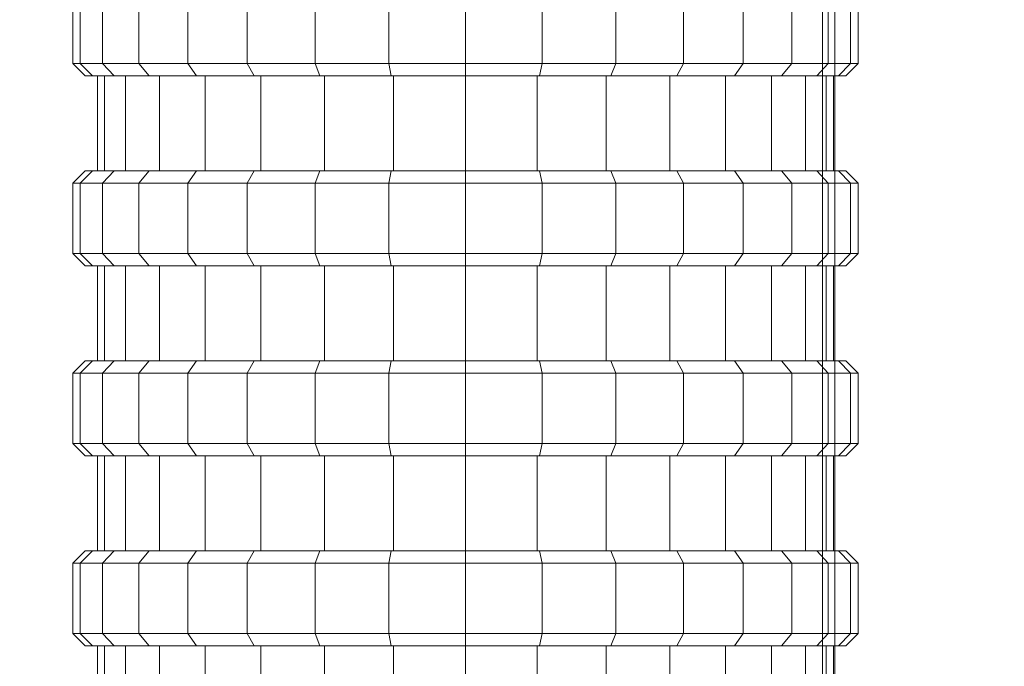
# Model space of a CAD drawing. Units: millimetres. Extents: x 234 to 6322, y -1941 to 4264.
# Drawn here: x 4403 to 4443, y -272 to -246 of the extents above; entities that cross this region are included whole.
import ezdxf

# ---------------------------------------------------------------- set-up
doc = ezdxf.new("R2010")
doc.units = ezdxf.units.MM
doc.layers.add('размер', color=92, linetype='Continuous', lineweight=15)
doc.styles.get("Standard").update_dxf_attribs({"font": 'txt.shx'})
doc.dimstyles.new('Размер М1.1', dxfattribs={"dimtxt": 300, "dimasz": 200, "dimexe": 1, "dimexo": 1, "dimgap": 50, "dimtad": 1, "dimdec": 0, "dimzin": 0, "dimtxsty": 'Standard', "dimcen": 2.5, "dimazin": 0, "dimtfac": 1, "dimtmove": 0, "dimatfit": 3, "dimfxl": 1, "dimtzin": 0, "dimarcsym": 0})

# ---------------------------------------------------------------- blocks, each defined once
blk = doc.blocks.new('*D10')
at = {"layer": 'Defpoints', "color": 0, "transparency": 16777216}
for p in [(2601.591, -209.006), (4821.591, -218.236), (4821.591, -1306.295)]:
    blk.add_point(p, dxfattribs=at)
at = {"layer": 'размер', "color": 0, "lineweight": -2, "transparency": 16777216}
for p, q in [((2601.591, -210.006), (2601.591, -1307.295)), ((4821.591, -219.236), (4821.591, -1307.295)), ((2801.591, -1306.295), (4621.591, -1306.295))]:
    blk.add_line(p, q, dxfattribs=at)
at = {"layer": 'размер', "color": 0, "transparency": 16777216}
for points in [[(2801.591, -1272.962), (2801.591, -1339.629), (2601.591, -1306.295)], [(4621.591, -1272.962), (4621.591, -1339.629), (4821.591, -1306.295)]]:
    blk.add_solid(points, dxfattribs=at)
at = {"layer": 'размер', "color": 0, "transparency": 16777216, "insert": (3711.591, -1156.295), "char_height": 200, "attachment_point": 5}
blk.add_mtext('2200', dxfattribs=at)

msp = doc.modelspace()

# ---------------------------------------------------------------- linework, layer by layer
at = {"color": 0, "linetype": 'Continuous', "lineweight": 0}
for p, q in [((4435.929, -227.942), (4435.929, -283.442)), ((4436.429, -227.942), (4436.429, -283.442)), ((4405.483, -244.922), (4405.483, -247.776)), ((4405.789, -244.922), (4405.789, -247.776)), ((4406.697, -244.922), (4406.697, -247.776)), ((4408.17, -244.922), (4408.17, -247.776)), ((4410.154, -244.922), (4410.154, -247.776)), ((4412.57, -244.922), (4412.57, -247.776)), ((4415.327, -244.922), (4415.327, -247.776)), ((4418.319, -244.922), (4418.319, -247.776)), ((4421.43, -244.922), (4421.43, -247.776)), ((4424.541, -244.922), (4424.541, -247.776)), ((4427.532, -244.922), (4427.532, -247.776)), ((4430.289, -244.922), (4430.289, -247.776)), ((4432.705, -244.922), (4432.705, -247.776)), ((4434.689, -244.922), (4434.689, -247.776)), ((4436.162, -244.922), (4436.162, -247.776)), ((4437.07, -244.922), (4437.07, -247.776)), ((4437.376, -244.922), (4437.376, -247.776)), ((4405.483, -247.776), (4405.789, -247.776)), ((4405.985, -248.276), (4405.483, -247.776)), ((4405.789, -247.776), (4405.483, -247.776)), ((4406.282, -248.276), (4405.789, -247.776)), ((4405.789, -247.776), (4406.697, -247.776)), ((4406.697, -247.776), (4405.789, -247.776)), ((4406.282, -248.276), (4405.789, -247.776)), ((4407.161, -248.276), (4406.697, -247.776)), ((4406.697, -247.776), (4408.17, -247.776)), ((4407.161, -248.276), (4406.697, -247.776)), ((4408.17, -247.776), (4406.697, -247.776)), ((4408.588, -248.276), (4408.17, -247.776)), ((4408.17, -247.776), (4410.154, -247.776)), ((4410.154, -247.776), (4408.17, -247.776)), ((4408.588, -248.276), (4408.17, -247.776)), ((4410.509, -248.276), (4410.154, -247.776)), ((4410.154, -247.776), (4412.57, -247.776)), ((4412.57, -247.776), (4410.154, -247.776)), ((4410.509, -248.276), (4410.154, -247.776)), ((4412.849, -248.276), (4412.57, -247.776)), ((4412.57, -247.776), (4415.327, -247.776)), ((4415.327, -247.776), (4412.57, -247.776)), ((4412.849, -248.276), (4412.57, -247.776)), ((4415.327, -247.776), (4418.319, -247.776)), ((4415.519, -248.276), (4415.327, -247.776)), ((4418.319, -247.776), (4415.327, -247.776)), ((4415.519, -248.276), (4415.327, -247.776)), ((4418.417, -248.276), (4418.319, -247.776)), ((4418.319, -247.776), (4421.43, -247.776)), ((4418.417, -248.276), (4418.319, -247.776)), ((4421.43, -247.776), (4418.319, -247.776)), ((4421.43, -248.276), (4421.43, -247.776)), ((4421.43, -247.776), (4424.541, -247.776)), ((4424.541, -247.776), (4421.43, -247.776)), ((4424.443, -248.276), (4424.541, -247.776)), ((4424.443, -248.276), (4424.541, -247.776)), ((4424.541, -247.776), (4427.532, -247.776)), ((4427.532, -247.776), (4424.541, -247.776)), ((4427.34, -248.276), (4427.532, -247.776)), ((4427.34, -248.276), (4427.532, -247.776)), ((4427.532, -247.776), (4430.289, -247.776)), ((4430.289, -247.776), (4427.532, -247.776)), ((4430.01, -248.276), (4430.289, -247.776)), ((4430.01, -248.276), (4430.289, -247.776)), ((4430.289, -247.776), (4432.705, -247.776)), ((4432.705, -247.776), (4430.289, -247.776)), ((4432.35, -248.276), (4432.705, -247.776)), ((4432.35, -248.276), (4432.705, -247.776)), ((4432.705, -247.776), (4434.689, -247.776)), ((4434.689, -247.776), (4432.705, -247.776)), ((4434.271, -248.276), (4434.689, -247.776)), ((4434.271, -248.276), (4434.689, -247.776)), ((4434.689, -247.776), (4436.162, -247.776)), ((4436.162, -247.776), (4434.689, -247.776)), ((4435.698, -248.276), (4436.162, -247.776)), ((4435.698, -248.276), (4436.162, -247.776)), ((4436.162, -247.776), (4437.07, -247.776)), ((4437.07, -247.776), (4436.162, -247.776)), ((4436.577, -248.276), (4437.07, -247.776)), ((4436.577, -248.276), (4437.07, -247.776)), ((4437.376, -247.776), (4436.874, -248.276)), ((4437.376, -247.776), (4437.07, -247.776)), ((4437.376, -247.776), (4437.07, -247.776)), ((4405.985, -248.276), (4406.282, -248.276)), ((4406.488, -248.276), (4405.985, -248.276)), ((4406.775, -248.276), (4405.985, -248.276)), ((4406.282, -248.276), (4407.161, -248.276)), ((4407.625, -248.276), (4406.282, -248.276)), ((4406.775, -248.276), (4406.282, -248.276)), ((4406.488, -248.276), (4406.488, -252.13)), ((4406.488, -248.276), (4406.488, -248.276)), ((4406.775, -248.276), (4406.488, -248.276)), ((4406.488, -248.276), (4406.775, -248.276)), ((4406.775, -248.276), (4406.775, -252.13)), ((4406.775, -248.276), (4406.775, -248.276)), ((4407.625, -248.276), (4406.775, -248.276)), ((4406.775, -248.276), (4406.775, -248.276)), ((4406.775, -248.276), (4407.625, -248.276)), ((4407.161, -248.276), (4408.588, -248.276)), ((4408.588, -248.276), (4407.161, -248.276)), ((4407.625, -248.276), (4407.625, -252.13)), ((4407.625, -248.276), (4407.625, -248.276)), ((4409.006, -248.276), (4407.625, -248.276)), ((4407.625, -248.276), (4408.588, -248.276)), ((4409.006, -248.276), (4408.588, -248.276)), ((4408.588, -248.276), (4410.509, -248.276)), ((4409.006, -248.276), (4408.588, -248.276)), ((4409.006, -248.276), (4408.588, -248.276)), ((4409.006, -248.276), (4409.006, -252.13)), ((4409.006, -248.276), (4409.006, -248.276)), ((4410.864, -248.276), (4409.006, -248.276)), ((4409.006, -248.276), (4410.509, -248.276)), ((4410.509, -248.276), (4412.849, -248.276)), ((4410.864, -248.276), (4410.509, -248.276)), ((4410.864, -248.276), (4410.509, -248.276)), ((4410.864, -248.276), (4410.509, -248.276)), ((4410.864, -248.276), (4410.864, -252.13)), ((4410.864, -248.276), (4410.864, -248.276)), ((4413.128, -248.276), (4410.864, -248.276)), ((4412.849, -248.276), (4410.864, -248.276)), ((4412.849, -248.276), (4415.519, -248.276)), ((4415.519, -248.276), (4412.849, -248.276)), ((4413.128, -248.276), (4412.849, -248.276)), ((4413.128, -248.276), (4413.128, -252.13)), ((4413.128, -248.276), (4413.128, -248.276)), ((4415.712, -248.276), (4413.128, -248.276)), ((4415.519, -248.276), (4418.417, -248.276)), ((4415.712, -248.276), (4415.712, -252.13)), ((4415.712, -248.276), (4415.712, -248.276)), ((4418.515, -248.276), (4415.712, -248.276)), ((4418.417, -248.276), (4421.43, -248.276)), ((4418.515, -248.276), (4418.515, -252.13)), ((4418.515, -248.276), (4418.515, -248.276)), ((4421.43, -248.276), (4418.515, -248.276)), ((4421.43, -248.276), (4421.43, -252.13)), ((4421.43, -248.276), (4424.443, -248.276)), ((4424.345, -248.276), (4421.43, -248.276)), ((4424.345, -248.276), (4424.345, -252.13)), ((4424.345, -248.276), (4424.345, -248.276)), ((4427.147, -248.276), (4424.345, -248.276)), ((4424.443, -248.276), (4427.34, -248.276)), ((4427.147, -248.276), (4427.147, -252.13)), ((4427.147, -248.276), (4427.147, -248.276)), ((4429.731, -248.276), (4427.147, -248.276)), ((4427.147, -248.276), (4430.01, -248.276)), ((4427.34, -248.276), (4430.01, -248.276)), ((4429.731, -248.276), (4429.731, -252.13)), ((4429.731, -248.276), (4429.731, -248.276)), ((4431.995, -248.276), (4429.731, -248.276)), ((4429.731, -248.276), (4430.01, -248.276)), ((4430.01, -248.276), (4432.35, -248.276)), ((4431.995, -248.276), (4430.01, -248.276)), ((4431.995, -248.276), (4431.995, -252.13)), ((4431.995, -248.276), (4431.995, -248.276)), ((4433.853, -248.276), (4431.995, -248.276)), ((4431.995, -248.276), (4432.35, -248.276)), ((4431.995, -248.276), (4432.35, -248.276)), ((4431.995, -248.276), (4434.271, -248.276)), ((4431.995, -248.276), (4432.35, -248.276)), ((4432.35, -248.276), (4434.271, -248.276)), ((4433.853, -248.276), (4432.35, -248.276)), ((4433.853, -248.276), (4433.853, -252.13)), ((4433.853, -248.276), (4434.271, -248.276)), ((4433.853, -248.276), (4433.853, -248.276)), ((4435.234, -248.276), (4433.853, -248.276)), ((4433.853, -248.276), (4434.271, -248.276)), ((4434.271, -248.276), (4435.698, -248.276)), ((4435.698, -248.276), (4434.271, -248.276)), ((4435.234, -248.276), (4435.234, -252.13)), ((4435.234, -248.276), (4435.234, -248.276)), ((4436.084, -248.276), (4435.234, -248.276)), ((4435.234, -248.276), (4436.084, -248.276)), ((4435.234, -248.276), (4435.698, -248.276)), ((4435.698, -248.276), (4436.577, -248.276)), ((4436.084, -248.276), (4435.698, -248.276)), ((4436.084, -248.276), (4436.084, -252.13)), ((4436.084, -248.276), (4436.084, -248.276)), ((4436.371, -248.276), (4436.084, -248.276)), ((4436.371, -248.276), (4436.084, -248.276)), ((4436.084, -248.276), (4436.084, -248.276)), ((4436.084, -248.276), (4436.577, -248.276)), ((4436.371, -248.276), (4436.371, -252.13)), ((4436.371, -248.276), (4436.371, -248.276)), ((4436.371, -248.276), (4436.874, -248.276)), ((4436.371, -248.276), (4436.577, -248.276)), ((4436.874, -248.276), (4436.577, -248.276)), ((4405.483, -252.63), (4405.985, -252.13)), ((4405.789, -252.63), (4406.282, -252.13)), ((4405.789, -252.63), (4406.282, -252.13)), ((4406.282, -252.13), (4405.985, -252.13)), ((4405.985, -252.13), (4406.282, -252.13)), ((4406.488, -252.13), (4405.985, -252.13)), ((4406.488, -252.13), (4406.282, -252.13)), ((4406.282, -252.13), (4407.161, -252.13)), ((4406.488, -252.13), (4406.282, -252.13)), ((4406.488, -252.13), (4406.282, -252.13)), ((4407.161, -252.13), (4406.488, -252.13)), ((4407.625, -252.13), (4406.488, -252.13)), ((4406.775, -252.13), (4406.488, -252.13)), ((4406.775, -252.13), (4406.488, -252.13)), ((4406.488, -252.13), (4406.775, -252.13)), ((4406.697, -252.63), (4407.161, -252.13)), ((4406.697, -252.63), (4407.161, -252.13)), ((4406.775, -252.13), (4407.625, -252.13)), ((4407.161, -252.13), (4408.588, -252.13)), ((4407.625, -252.13), (4407.161, -252.13)), ((4407.625, -252.13), (4407.161, -252.13)), ((4407.625, -252.13), (4408.588, -252.13)), ((4408.831, -252.13), (4407.625, -252.13)), ((4407.625, -252.13), (4409.006, -252.13)), ((4408.17, -252.63), (4408.588, -252.13)), ((4408.17, -252.63), (4408.588, -252.13)), ((4408.588, -252.13), (4410.509, -252.13)), ((4409.006, -252.13), (4408.588, -252.13)), ((4409.006, -252.13), (4408.588, -252.13)), ((4409.006, -252.13), (4408.831, -252.13)), ((4409.006, -252.13), (4410.864, -252.13)), ((4409.006, -252.13), (4410.509, -252.13)), ((4410.154, -252.63), (4410.509, -252.13)), ((4410.154, -252.63), (4410.509, -252.13)), ((4410.509, -252.13), (4412.849, -252.13)), ((4413.128, -252.13), (4410.509, -252.13)), ((4413.128, -252.13), (4410.509, -252.13)), ((4410.864, -252.13), (4410.509, -252.13)), ((4410.864, -252.13), (4410.509, -252.13)), ((4410.864, -252.13), (4413.128, -252.13)), ((4412.57, -252.63), (4412.849, -252.13)), ((4412.57, -252.63), (4412.849, -252.13)), ((4412.849, -252.13), (4415.519, -252.13)), ((4413.128, -252.13), (4412.849, -252.13)), ((4413.128, -252.13), (4415.519, -252.13)), ((4413.128, -252.13), (4415.712, -252.13)), ((4415.327, -252.63), (4415.519, -252.13)), ((4415.327, -252.63), (4415.519, -252.13)), ((4415.519, -252.13), (4418.417, -252.13)), ((4415.712, -252.13), (4418.515, -252.13)), ((4418.319, -252.63), (4418.417, -252.13)), ((4418.319, -252.63), (4418.417, -252.13)), ((4418.417, -252.13), (4421.43, -252.13)), ((4418.515, -252.13), (4421.43, -252.13)), ((4421.43, -252.63), (4421.43, -252.13)), ((4421.43, -252.13), (4424.443, -252.13)), ((4421.43, -252.13), (4424.345, -252.13)), ((4424.345, -252.13), (4427.147, -252.13)), ((4424.443, -252.13), (4427.34, -252.13)), ((4424.541, -252.63), (4424.443, -252.13)), ((4424.541, -252.63), (4424.443, -252.13)), ((4427.147, -252.13), (4429.731, -252.13)), ((4427.34, -252.13), (4427.147, -252.13)), ((4427.532, -252.63), (4427.34, -252.13)), ((4427.34, -252.13), (4430.01, -252.13)), ((4429.731, -252.13), (4427.34, -252.13)), ((4427.532, -252.63), (4427.34, -252.13)), ((4429.731, -252.13), (4432.35, -252.13)), ((4429.731, -252.13), (4430.01, -252.13)), ((4429.731, -252.13), (4431.995, -252.13)), ((4430.289, -252.63), (4430.01, -252.13)), ((4430.01, -252.13), (4432.35, -252.13)), ((4430.289, -252.63), (4430.01, -252.13)), ((4431.995, -252.13), (4430.01, -252.13)), ((4432.35, -252.13), (4431.995, -252.13)), ((4431.995, -252.13), (4432.35, -252.13)), ((4431.995, -252.13), (4433.853, -252.13)), ((4431.995, -252.13), (4432.35, -252.13)), ((4432.35, -252.13), (4434.271, -252.13)), ((4432.705, -252.63), (4432.35, -252.13)), ((4432.705, -252.63), (4432.35, -252.13)), ((4434.271, -252.13), (4433.853, -252.13)), ((4433.853, -252.13), (4435.234, -252.13)), ((4433.853, -252.13), (4434.271, -252.13)), ((4433.853, -252.13), (4434.271, -252.13)), ((4434.028, -252.13), (4433.853, -252.13)), ((4435.234, -252.13), (4434.028, -252.13)), ((4434.689, -252.63), (4434.271, -252.13)), ((4434.271, -252.13), (4435.698, -252.13)), ((4434.689, -252.63), (4434.271, -252.13)), ((4435.234, -252.13), (4435.698, -252.13)), ((4435.234, -252.13), (4435.698, -252.13)), ((4436.084, -252.13), (4435.234, -252.13)), ((4436.162, -252.63), (4435.698, -252.13)), ((4435.698, -252.13), (4436.577, -252.13)), ((4436.162, -252.63), (4435.698, -252.13)), ((4436.577, -252.13), (4435.698, -252.13)), ((4436.084, -252.13), (4435.698, -252.13)), ((4436.084, -252.13), (4436.874, -252.13)), ((4436.371, -252.13), (4436.084, -252.13)), ((4436.084, -252.13), (4436.371, -252.13)), ((4436.371, -252.13), (4436.874, -252.13)), ((4436.874, -252.13), (4436.577, -252.13)), ((4437.07, -252.63), (4436.577, -252.13)), ((4437.07, -252.63), (4436.577, -252.13)), ((4436.874, -252.13), (4437.376, -252.63)), ((4405.483, -252.63), (4405.483, -255.484)), ((4405.483, -252.63), (4405.789, -252.63)), ((4405.789, -252.63), (4405.483, -252.63)), ((4405.789, -252.63), (4405.789, -255.484)), ((4405.789, -252.63), (4406.697, -252.63)), ((4405.789, -252.63), (4405.789, -252.63)), ((4406.697, -252.63), (4405.789, -252.63)), ((4406.697, -252.63), (4406.697, -255.484)), ((4406.697, -252.63), (4408.17, -252.63)), ((4406.697, -252.63), (4406.697, -252.63)), ((4408.17, -252.63), (4406.697, -252.63)), ((4408.17, -252.63), (4408.17, -255.484)), ((4408.17, -252.63), (4410.154, -252.63)), ((4408.17, -252.63), (4408.17, -252.63)), ((4410.154, -252.63), (4408.17, -252.63)), ((4410.154, -252.63), (4410.154, -255.484)), ((4410.154, -252.63), (4412.57, -252.63)), ((4410.154, -252.63), (4410.154, -252.63)), ((4412.57, -252.63), (4410.154, -252.63)), ((4412.57, -252.63), (4412.57, -255.484)), ((4412.57, -252.63), (4415.327, -252.63)), ((4412.57, -252.63), (4412.57, -252.63)), ((4415.327, -252.63), (4412.57, -252.63)), ((4415.327, -252.63), (4415.327, -255.484)), ((4415.327, -252.63), (4418.319, -252.63)), ((4415.327, -252.63), (4415.327, -252.63)), ((4418.319, -252.63), (4415.327, -252.63)), ((4418.319, -252.63), (4418.319, -255.484)), ((4418.319, -252.63), (4421.43, -252.63)), ((4418.319, -252.63), (4418.319, -252.63)), ((4421.43, -252.63), (4418.319, -252.63)), ((4421.43, -252.63), (4421.43, -255.484)), ((4421.43, -252.63), (4424.541, -252.63)), ((4424.541, -252.63), (4421.43, -252.63)), ((4424.541, -252.63), (4424.541, -255.484)), ((4424.541, -252.63), (4427.532, -252.63)), ((4424.541, -252.63), (4424.541, -252.63)), ((4427.532, -252.63), (4424.541, -252.63)), ((4427.532, -252.63), (4427.532, -255.484)), ((4427.532, -252.63), (4430.289, -252.63)), ((4427.532, -252.63), (4427.532, -252.63)), ((4430.289, -252.63), (4427.532, -252.63)), ((4430.289, -252.63), (4430.289, -255.484)), ((4430.289, -252.63), (4432.705, -252.63)), ((4430.289, -252.63), (4430.289, -252.63)), ((4432.705, -252.63), (4430.289, -252.63)), ((4432.705, -252.63), (4432.705, -255.484)), ((4432.705, -252.63), (4434.689, -252.63)), ((4432.705, -252.63), (4432.705, -252.63)), ((4434.689, -252.63), (4432.705, -252.63)), ((4434.689, -252.63), (4436.162, -252.63)), ((4434.689, -252.63), (4434.689, -255.484)), ((4434.689, -252.63), (4434.689, -252.63)), ((4436.162, -252.63), (4434.689, -252.63)), ((4436.162, -252.63), (4437.07, -252.63)), ((4436.162, -252.63), (4436.162, -255.484)), ((4436.162, -252.63), (4436.162, -252.63)), ((4437.07, -252.63), (4436.162, -252.63)), ((4437.07, -252.63), (4437.07, -255.484)), ((4437.376, -252.63), (4437.07, -252.63)), ((4437.07, -252.63), (4437.07, -252.63)), ((4437.07, -252.63), (4437.376, -252.63)), ((4437.376, -252.63), (4437.376, -255.484)), ((4405.483, -255.484), (4405.789, -255.484)), ((4405.985, -255.984), (4405.483, -255.484)), ((4405.789, -255.484), (4405.483, -255.484)), ((4406.282, -255.984), (4405.789, -255.484)), ((4405.789, -255.484), (4406.697, -255.484)), ((4406.697, -255.484), (4405.789, -255.484)), ((4406.282, -255.984), (4405.789, -255.484)), ((4407.161, -255.984), (4406.697, -255.484)), ((4406.697, -255.484), (4408.17, -255.484)), ((4407.161, -255.984), (4406.697, -255.484)), ((4408.17, -255.484), (4406.697, -255.484)), ((4408.17, -255.484), (4410.154, -255.484)), ((4408.588, -255.984), (4408.17, -255.484)), ((4410.154, -255.484), (4408.17, -255.484)), ((4408.588, -255.984), (4408.17, -255.484)), ((4410.509, -255.984), (4410.154, -255.484)), ((4410.154, -255.484), (4412.57, -255.484)), ((4412.57, -255.484), (4410.154, -255.484)), ((4410.509, -255.984), (4410.154, -255.484)), ((4412.849, -255.984), (4412.57, -255.484)), ((4412.57, -255.484), (4415.327, -255.484)), ((4415.327, -255.484), (4412.57, -255.484)), ((4412.849, -255.984), (4412.57, -255.484)), ((4415.327, -255.484), (4418.319, -255.484)), ((4415.519, -255.984), (4415.327, -255.484)), ((4418.319, -255.484), (4415.327, -255.484)), ((4415.519, -255.984), (4415.327, -255.484)), ((4418.417, -255.984), (4418.319, -255.484)), ((4418.319, -255.484), (4421.43, -255.484)), ((4418.417, -255.984), (4418.319, -255.484)), ((4421.43, -255.484), (4418.319, -255.484)), ((4421.43, -255.484), (4424.541, -255.484)), ((4421.43, -255.984), (4421.43, -255.484)), ((4424.541, -255.484), (4421.43, -255.484)), ((4424.443, -255.984), (4424.541, -255.484)), ((4424.443, -255.984), (4424.541, -255.484)), ((4424.541, -255.484), (4427.532, -255.484)), ((4427.532, -255.484), (4424.541, -255.484)), ((4427.34, -255.984), (4427.532, -255.484)), ((4427.34, -255.984), (4427.532, -255.484)), ((4427.532, -255.484), (4430.289, -255.484)), ((4430.289, -255.484), (4427.532, -255.484)), ((4430.01, -255.984), (4430.289, -255.484)), ((4430.01, -255.984), (4430.289, -255.484)), ((4430.289, -255.484), (4432.705, -255.484)), ((4432.705, -255.484), (4430.289, -255.484)), ((4432.35, -255.984), (4432.705, -255.484)), ((4432.35, -255.984), (4432.705, -255.484)), ((4432.705, -255.484), (4434.689, -255.484)), ((4434.689, -255.484), (4432.705, -255.484)), ((4434.271, -255.984), (4434.689, -255.484)), ((4434.271, -255.984), (4434.689, -255.484)), ((4434.689, -255.484), (4436.162, -255.484)), ((4436.162, -255.484), (4434.689, -255.484)), ((4435.698, -255.984), (4436.162, -255.484)), ((4435.698, -255.984), (4436.162, -255.484)), ((4436.162, -255.484), (4437.07, -255.484)), ((4437.07, -255.484), (4436.162, -255.484)), ((4436.577, -255.984), (4437.07, -255.484)), ((4436.577, -255.984), (4437.07, -255.484)), ((4437.376, -255.484), (4436.874, -255.984)), ((4437.376, -255.484), (4437.07, -255.484)), ((4437.376, -255.484), (4437.07, -255.484)), ((4405.985, -255.984), (4406.282, -255.984)), ((4406.488, -255.984), (4405.985, -255.984)), ((4406.775, -255.984), (4405.985, -255.984)), ((4406.282, -255.984), (4407.161, -255.984)), ((4407.625, -255.984), (4406.282, -255.984)), ((4406.775, -255.984), (4406.282, -255.984)), ((4406.488, -255.984), (4406.488, -259.839)), ((4406.488, -255.984), (4406.488, -255.984)), ((4406.775, -255.984), (4406.488, -255.984)), ((4406.488, -255.984), (4406.775, -255.984)), ((4406.775, -255.984), (4406.775, -259.839)), ((4406.775, -255.984), (4406.775, -255.984)), ((4407.625, -255.984), (4406.775, -255.984)), ((4406.775, -255.984), (4406.775, -255.984)), ((4406.775, -255.984), (4407.625, -255.984)), ((4407.161, -255.984), (4408.588, -255.984)), ((4408.588, -255.984), (4407.161, -255.984)), ((4407.625, -255.984), (4407.625, -259.839)), ((4407.625, -255.984), (4407.625, -255.984)), ((4409.006, -255.984), (4407.625, -255.984)), ((4407.625, -255.984), (4408.588, -255.984)), ((4409.006, -255.984), (4408.588, -255.984)), ((4408.588, -255.984), (4410.509, -255.984)), ((4409.006, -255.984), (4408.588, -255.984)), ((4409.006, -255.984), (4408.588, -255.984)), ((4409.006, -255.984), (4409.006, -259.839)), ((4409.006, -255.984), (4409.006, -255.984)), ((4410.864, -255.984), (4409.006, -255.984)), ((4409.006, -255.984), (4410.509, -255.984)), ((4410.509, -255.984), (4412.849, -255.984)), ((4410.864, -255.984), (4410.509, -255.984)), ((4410.864, -255.984), (4410.509, -255.984)), ((4410.864, -255.984), (4410.509, -255.984)), ((4410.864, -255.984), (4410.864, -259.839)), ((4410.864, -255.984), (4410.864, -255.984)), ((4413.128, -255.984), (4410.864, -255.984)), ((4412.849, -255.984), (4410.864, -255.984)), ((4412.849, -255.984), (4415.519, -255.984)), ((4415.519, -255.984), (4412.849, -255.984)), ((4413.128, -255.984), (4412.849, -255.984)), ((4413.128, -255.984), (4413.128, -259.839)), ((4413.128, -255.984), (4413.128, -255.984)), ((4415.712, -255.984), (4413.128, -255.984)), ((4415.519, -255.984), (4418.417, -255.984)), ((4415.712, -255.984), (4415.712, -259.839)), ((4415.712, -255.984), (4415.712, -255.984)), ((4418.515, -255.984), (4415.712, -255.984)), ((4418.417, -255.984), (4421.43, -255.984)), ((4418.515, -255.984), (4418.515, -259.839)), ((4418.515, -255.984), (4418.515, -255.984)), ((4421.43, -255.984), (4418.515, -255.984)), ((4421.43, -255.984), (4421.43, -259.839)), ((4421.43, -255.984), (4424.443, -255.984)), ((4424.345, -255.984), (4421.43, -255.984)), ((4424.345, -255.984), (4424.345, -259.839)), ((4424.345, -255.984), (4424.345, -255.984)), ((4427.147, -255.984), (4424.345, -255.984)), ((4424.443, -255.984), (4427.34, -255.984)), ((4427.147, -255.984), (4427.147, -259.839)), ((4429.731, -255.984), (4427.147, -255.984)), ((4427.147, -255.984), (4427.147, -259.839)), ((4427.147, -255.984), (4430.01, -255.984)), ((4427.34, -255.984), (4430.01, -255.984)), ((4429.731, -255.984), (4429.731, -259.839)), ((4429.731, -255.984), (4429.731, -255.984)), ((4431.995, -255.984), (4429.731, -255.984)), ((4429.731, -255.984), (4430.01, -255.984)), ((4430.01, -255.984), (4432.35, -255.984)), ((4431.995, -255.984), (4430.01, -255.984)), ((4431.995, -255.984), (4431.995, -259.839)), ((4431.995, -255.984), (4431.995, -259.839)), ((4433.853, -255.984), (4431.995, -255.984)), ((4431.995, -255.984), (4432.35, -255.984)), ((4431.995, -255.984), (4432.35, -255.984)), ((4431.995, -255.984), (4434.271, -255.984)), ((4431.995, -255.984), (4432.35, -255.984)), ((4432.35, -255.984), (4434.271, -255.984)), ((4433.853, -255.984), (4432.35, -255.984)), ((4433.853, -255.984), (4433.853, -259.839)), ((4433.853, -255.984), (4434.271, -255.984)), ((4433.853, -255.984), (4433.853, -255.984)), ((4435.234, -255.984), (4433.853, -255.984)), ((4433.853, -255.984), (4434.271, -255.984)), ((4434.271, -255.984), (4435.698, -255.984)), ((4435.698, -255.984), (4434.271, -255.984)), ((4435.234, -255.984), (4435.234, -259.839)), ((4435.234, -255.984), (4435.234, -255.984)), ((4436.084, -255.984), (4435.234, -255.984)), ((4435.234, -255.984), (4436.084, -255.984)), ((4435.234, -255.984), (4435.698, -255.984)), ((4435.698, -255.984), (4436.577, -255.984)), ((4436.084, -255.984), (4435.698, -255.984)), ((4436.084, -255.984), (4436.084, -259.839)), ((4436.084, -255.984), (4436.084, -255.984)), ((4436.371, -255.984), (4436.084, -255.984)), ((4436.371, -255.984), (4436.084, -255.984)), ((4436.084, -255.984), (4436.084, -255.984)), ((4436.084, -255.984), (4436.577, -255.984)), ((4436.371, -255.984), (4436.371, -259.839)), ((4436.371, -255.984), (4436.371, -255.984)), ((4436.371, -255.984), (4436.874, -255.984)), ((4436.371, -255.984), (4436.577, -255.984)), ((4436.874, -255.984), (4436.577, -255.984)), ((4405.483, -260.339), (4405.985, -259.839)), ((4405.789, -260.339), (4406.282, -259.839)), ((4405.789, -260.339), (4406.282, -259.839)), ((4405.985, -259.839), (4406.282, -259.839)), ((4406.488, -259.839), (4406.282, -259.839)), ((4406.282, -259.839), (4407.161, -259.839)), ((4406.488, -259.839), (4406.282, -259.839)), ((4406.775, -259.839), (4406.282, -259.839)), ((4407.161, -259.839), (4406.488, -259.839)), ((4407.625, -259.839), (4406.488, -259.839)), ((4406.697, -260.339), (4407.161, -259.839)), ((4406.697, -260.339), (4407.161, -259.839)), ((4406.775, -259.839), (4407.161, -259.839)), ((4407.625, -259.839), (4406.775, -259.839)), ((4406.775, -259.839), (4407.625, -259.839)), ((4407.161, -259.839), (4408.588, -259.839)), ((4407.625, -259.839), (4407.161, -259.839)), ((4408.588, -259.839), (4407.161, -259.839)), ((4407.625, -259.839), (4407.161, -259.839)), ((4407.625, -259.839), (4408.588, -259.839)), ((4409.006, -259.839), (4407.625, -259.839)), ((4407.625, -259.839), (4409.006, -259.839)), ((4408.17, -260.339), (4408.588, -259.839)), ((4408.17, -260.339), (4408.588, -259.839)), ((4408.588, -259.839), (4410.509, -259.839)), ((4410.509, -259.839), (4408.588, -259.839)), ((4409.006, -259.839), (4410.509, -259.839)), ((4409.006, -259.839), (4410.864, -259.839)), ((4410.154, -260.339), (4410.509, -259.839)), ((4410.154, -260.339), (4410.509, -259.839)), ((4410.509, -259.839), (4412.849, -259.839)), ((4410.864, -259.839), (4413.128, -259.839)), ((4412.57, -260.339), (4412.849, -259.839)), ((4412.57, -260.339), (4412.849, -259.839)), ((4412.849, -259.839), (4415.519, -259.839)), ((4413.128, -259.839), (4412.849, -259.839)), ((4415.519, -259.839), (4412.849, -259.839)), ((4415.712, -259.839), (4413.128, -259.839)), ((4413.128, -259.839), (4415.712, -259.839)), ((4415.327, -260.339), (4415.519, -259.839)), ((4415.327, -260.339), (4415.519, -259.839)), ((4415.519, -259.839), (4418.417, -259.839)), ((4418.515, -259.839), (4415.519, -259.839)), ((4418.417, -259.839), (4415.712, -259.839)), ((4415.712, -259.839), (4418.515, -259.839)), ((4418.319, -260.339), (4418.417, -259.839)), ((4418.319, -260.339), (4418.417, -259.839)), ((4418.417, -259.839), (4421.43, -259.839)), ((4418.515, -259.839), (4418.417, -259.839)), ((4418.515, -259.839), (4421.43, -259.839)), ((4421.43, -260.339), (4421.43, -259.839)), ((4421.43, -259.839), (4424.443, -259.839)), ((4421.43, -259.839), (4424.345, -259.839)), ((4424.345, -259.839), (4427.34, -259.839)), ((4424.345, -259.839), (4427.147, -259.839)), ((4424.443, -259.839), (4424.345, -259.839)), ((4424.443, -259.839), (4427.34, -259.839)), ((4424.541, -260.339), (4424.443, -259.839)), ((4427.147, -259.839), (4424.443, -259.839)), ((4424.541, -260.339), (4424.443, -259.839)), ((4427.147, -259.839), (4430.01, -259.839)), ((4427.147, -259.839), (4429.731, -259.839)), ((4427.532, -260.339), (4427.34, -259.839)), ((4427.34, -259.839), (4430.01, -259.839)), ((4427.532, -260.339), (4427.34, -259.839)), ((4430.01, -259.839), (4427.34, -259.839)), ((4429.731, -259.839), (4427.34, -259.839)), ((4429.731, -259.839), (4431.995, -259.839)), ((4430.289, -260.339), (4430.01, -259.839)), ((4430.01, -259.839), (4432.35, -259.839)), ((4430.289, -260.339), (4430.01, -259.839)), ((4431.995, -259.839), (4433.853, -259.839)), ((4432.35, -259.839), (4434.271, -259.839)), ((4432.705, -260.339), (4432.35, -259.839)), ((4433.853, -259.839), (4432.35, -259.839)), ((4432.705, -260.339), (4432.35, -259.839)), ((4434.271, -259.839), (4432.35, -259.839)), ((4433.853, -259.839), (4435.698, -259.839)), ((4433.853, -259.839), (4435.234, -259.839)), ((4434.689, -260.339), (4434.271, -259.839)), ((4434.271, -259.839), (4435.698, -259.839)), ((4434.689, -260.339), (4434.271, -259.839)), ((4435.698, -259.839), (4434.271, -259.839)), ((4435.234, -259.839), (4434.271, -259.839)), ((4435.234, -259.839), (4436.577, -259.839)), ((4436.084, -259.839), (4435.234, -259.839)), ((4435.234, -259.839), (4435.698, -259.839)), ((4436.084, -259.839), (4435.234, -259.839)), ((4436.162, -260.339), (4435.698, -259.839)), ((4435.698, -259.839), (4436.577, -259.839)), ((4436.162, -260.339), (4435.698, -259.839)), ((4436.577, -259.839), (4435.698, -259.839)), ((4436.084, -259.839), (4435.698, -259.839)), ((4436.084, -259.839), (4436.577, -259.839)), ((4436.084, -259.839), (4436.874, -259.839)), ((4436.371, -259.839), (4436.084, -259.839)), ((4436.371, -259.839), (4436.874, -259.839)), ((4436.371, -259.839), (4436.577, -259.839)), ((4436.874, -259.839), (4436.577, -259.839)), ((4437.07, -260.339), (4436.577, -259.839)), ((4437.07, -260.339), (4436.577, -259.839)), ((4436.874, -259.839), (4437.376, -260.339)), ((4405.483, -260.339), (4405.483, -263.193)), ((4405.483, -260.339), (4405.789, -260.339)), ((4405.789, -260.339), (4405.483, -260.339)), ((4405.789, -260.339), (4405.789, -263.193)), ((4405.789, -260.339), (4406.697, -260.339)), ((4405.789, -260.339), (4405.789, -260.339)), ((4406.697, -260.339), (4405.789, -260.339)), ((4406.697, -260.339), (4406.697, -263.193)), ((4406.697, -260.339), (4408.17, -260.339)), ((4406.697, -260.339), (4406.697, -260.339)), ((4408.17, -260.339), (4406.697, -260.339)), ((4408.17, -260.339), (4408.17, -263.193)), ((4408.17, -260.339), (4410.154, -260.339)), ((4408.17, -260.339), (4408.17, -260.339)), ((4410.154, -260.339), (4408.17, -260.339)), ((4410.154, -260.339), (4410.154, -263.193)), ((4410.154, -260.339), (4412.57, -260.339)), ((4410.154, -260.339), (4410.154, -260.339)), ((4412.57, -260.339), (4410.154, -260.339)), ((4412.57, -260.339), (4412.57, -263.193)), ((4412.57, -260.339), (4415.327, -260.339)), ((4412.57, -260.339), (4412.57, -260.339)), ((4415.327, -260.339), (4412.57, -260.339)), ((4415.327, -260.339), (4415.327, -263.193)), ((4415.327, -260.339), (4418.319, -260.339)), ((4415.327, -260.339), (4415.327, -260.339)), ((4418.319, -260.339), (4415.327, -260.339)), ((4418.319, -260.339), (4418.319, -263.193)), ((4418.319, -260.339), (4421.43, -260.339)), ((4418.319, -260.339), (4418.319, -260.339)), ((4421.43, -260.339), (4418.319, -260.339)), ((4421.43, -260.339), (4421.43, -263.193)), ((4421.43, -260.339), (4424.541, -260.339)), ((4424.541, -260.339), (4421.43, -260.339)), ((4424.541, -260.339), (4424.541, -263.193)), ((4424.541, -260.339), (4427.532, -260.339)), ((4424.541, -260.339), (4424.541, -260.339)), ((4427.532, -260.339), (4424.541, -260.339)), ((4427.532, -260.339), (4427.532, -263.193)), ((4427.532, -260.339), (4430.289, -260.339)), ((4427.532, -260.339), (4427.532, -260.339)), ((4430.289, -260.339), (4427.532, -260.339)), ((4430.289, -260.339), (4430.289, -263.193)), ((4430.289, -260.339), (4432.705, -260.339)), ((4430.289, -260.339), (4430.289, -260.339)), ((4432.705, -260.339), (4430.289, -260.339)), ((4432.705, -260.339), (4432.705, -263.193)), ((4432.705, -260.339), (4434.689, -260.339)), ((4432.705, -260.339), (4432.705, -260.339)), ((4434.689, -260.339), (4432.705, -260.339)), ((4434.689, -260.339), (4434.689, -263.193)), ((4434.689, -260.339), (4436.162, -260.339)), ((4434.689, -260.339), (4434.689, -260.339)), ((4436.162, -260.339), (4434.689, -260.339)), ((4436.162, -260.339), (4436.162, -263.193)), ((4436.162, -260.339), (4437.07, -260.339)), ((4436.162, -260.339), (4436.162, -260.339)), ((4437.07, -260.339), (4436.162, -260.339)), ((4437.07, -260.339), (4437.07, -263.193)), ((4437.376, -260.339), (4437.07, -260.339)), ((4437.07, -260.339), (4437.07, -260.339)), ((4437.07, -260.339), (4437.376, -260.339)), ((4437.376, -260.339), (4437.376, -263.193)), ((4405.985, -263.693), (4405.483, -263.193)), ((4405.483, -263.193), (4405.789, -263.193)), ((4405.789, -263.193), (4405.483, -263.193)), ((4406.282, -263.693), (4405.789, -263.193)), ((4405.789, -263.193), (4406.697, -263.193)), ((4406.282, -263.693), (4405.789, -263.193)), ((4406.697, -263.193), (4405.789, -263.193)), ((4407.161, -263.693), (4406.697, -263.193)), ((4406.697, -263.193), (4408.17, -263.193)), ((4407.161, -263.693), (4406.697, -263.193)), ((4408.17, -263.193), (4406.697, -263.193)), ((4408.588, -263.693), (4408.17, -263.193)), ((4408.17, -263.193), (4410.154, -263.193)), ((4410.154, -263.193), (4408.17, -263.193)), ((4408.588, -263.693), (4408.17, -263.193)), ((4410.509, -263.693), (4410.154, -263.193)), ((4410.154, -263.193), (4412.57, -263.193)), ((4410.509, -263.693), (4410.154, -263.193)), ((4412.57, -263.193), (4410.154, -263.193)), ((4412.849, -263.693), (4412.57, -263.193)), ((4412.57, -263.193), (4415.327, -263.193)), ((4412.849, -263.693), (4412.57, -263.193)), ((4415.327, -263.193), (4412.57, -263.193)), ((4415.327, -263.193), (4418.319, -263.193)), ((4415.519, -263.693), (4415.327, -263.193)), ((4415.519, -263.693), (4415.327, -263.193)), ((4418.319, -263.193), (4415.327, -263.193)), ((4418.417, -263.693), (4418.319, -263.193)), ((4418.319, -263.193), (4421.43, -263.193)), ((4418.417, -263.693), (4418.319, -263.193)), ((4421.43, -263.193), (4418.319, -263.193)), ((4421.43, -263.193), (4424.541, -263.193)), ((4421.43, -263.693), (4421.43, -263.193)), ((4424.541, -263.193), (4421.43, -263.193)), ((4424.443, -263.693), (4424.541, -263.193)), ((4424.443, -263.693), (4424.541, -263.193)), ((4424.541, -263.193), (4427.532, -263.193)), ((4427.532, -263.193), (4424.541, -263.193)), ((4427.34, -263.693), (4427.532, -263.193)), ((4427.34, -263.693), (4427.532, -263.193)), ((4427.532, -263.193), (4430.289, -263.193)), ((4430.289, -263.193), (4427.532, -263.193)), ((4430.01, -263.693), (4430.289, -263.193)), ((4430.01, -263.693), (4430.289, -263.193)), ((4430.289, -263.193), (4432.705, -263.193)), ((4432.705, -263.193), (4430.289, -263.193)), ((4432.35, -263.693), (4432.705, -263.193)), ((4432.35, -263.693), (4432.705, -263.193)), ((4432.705, -263.193), (4434.689, -263.193)), ((4434.689, -263.193), (4432.705, -263.193)), ((4434.271, -263.693), (4434.689, -263.193)), ((4434.271, -263.693), (4434.689, -263.193)), ((4434.689, -263.193), (4436.162, -263.193)), ((4436.162, -263.193), (4434.689, -263.193)), ((4435.698, -263.693), (4436.162, -263.193)), ((4435.698, -263.693), (4436.162, -263.193)), ((4436.162, -263.193), (4437.07, -263.193)), ((4437.07, -263.193), (4436.162, -263.193)), ((4436.577, -263.693), (4437.07, -263.193)), ((4436.577, -263.693), (4437.07, -263.193)), ((4437.376, -263.193), (4436.874, -263.693)), ((4437.376, -263.193), (4437.07, -263.193)), ((4437.376, -263.193), (4437.07, -263.193)), ((4405.985, -263.693), (4406.282, -263.693)), ((4406.775, -263.693), (4405.985, -263.693)), ((4406.488, -263.693), (4405.985, -263.693)), ((4406.282, -263.693), (4405.985, -263.693)), ((4406.282, -263.693), (4407.161, -263.693)), ((4406.775, -263.693), (4406.282, -263.693)), ((4406.488, -263.693), (4406.282, -263.693)), ((4406.488, -267.547), (4406.488, -263.693)), ((4406.488, -263.693), (4406.488, -263.693)), ((4406.775, -263.693), (4406.488, -263.693)), ((4406.488, -263.693), (4406.775, -263.693)), ((4406.775, -267.547), (4406.775, -263.693)), ((4406.775, -263.693), (4406.775, -263.693)), ((4407.625, -263.693), (4406.775, -263.693)), ((4407.161, -263.693), (4408.588, -263.693)), ((4407.625, -267.547), (4407.625, -263.693)), ((4407.625, -263.693), (4407.625, -263.693)), ((4409.006, -263.693), (4407.625, -263.693)), ((4408.588, -263.693), (4410.509, -263.693)), ((4409.006, -267.547), (4409.006, -263.693)), ((4409.006, -263.693), (4409.006, -263.693)), ((4410.864, -263.693), (4409.006, -263.693)), ((4410.509, -263.693), (4412.849, -263.693)), ((4410.864, -267.547), (4410.864, -263.693)), ((4410.864, -263.693), (4410.864, -263.693)), ((4413.128, -263.693), (4410.864, -263.693)), ((4412.849, -263.693), (4415.519, -263.693)), ((4413.128, -267.547), (4413.128, -263.693)), ((4413.128, -263.693), (4413.128, -263.693)), ((4415.712, -263.693), (4413.128, -263.693)), ((4415.519, -263.693), (4418.417, -263.693)), ((4415.712, -267.547), (4415.712, -263.693)), ((4415.712, -263.693), (4415.712, -263.693)), ((4418.515, -263.693), (4415.712, -263.693)), ((4418.417, -263.693), (4421.43, -263.693)), ((4418.515, -267.547), (4418.515, -263.693)), ((4418.515, -263.693), (4418.515, -263.693)), ((4421.43, -263.693), (4418.515, -263.693)), ((4421.43, -267.547), (4421.43, -263.693)), ((4421.43, -263.693), (4424.443, -263.693)), ((4424.345, -263.693), (4421.43, -263.693)), ((4424.345, -267.547), (4424.345, -263.693)), ((4424.345, -263.693), (4424.345, -263.693)), ((4427.147, -263.693), (4424.345, -263.693)), ((4424.443, -263.693), (4427.34, -263.693)), ((4427.147, -267.547), (4427.147, -263.693)), ((4427.147, -263.693), (4427.147, -263.693)), ((4429.731, -263.693), (4427.147, -263.693)), ((4427.34, -263.693), (4430.01, -263.693)), ((4429.731, -267.547), (4429.731, -263.693)), ((4429.731, -263.693), (4429.731, -263.693)), ((4431.995, -263.693), (4429.731, -263.693)), ((4430.01, -263.693), (4432.35, -263.693)), ((4431.995, -267.547), (4431.995, -263.693)), ((4431.995, -267.547), (4431.995, -263.693)), ((4433.853, -263.693), (4431.995, -263.693)), ((4432.35, -263.693), (4434.271, -263.693)), ((4433.853, -267.547), (4433.853, -263.693)), ((4433.853, -263.693), (4433.853, -263.693)), ((4435.234, -263.693), (4433.853, -263.693)), ((4434.271, -263.693), (4435.698, -263.693)), ((4435.234, -267.547), (4435.234, -263.693)), ((4435.234, -263.693), (4435.234, -263.693)), ((4436.084, -263.693), (4435.234, -263.693)), ((4435.698, -263.693), (4436.577, -263.693)), ((4436.084, -267.547), (4436.084, -263.693)), ((4436.084, -263.693), (4436.084, -263.693)), ((4436.371, -263.693), (4436.084, -263.693)), ((4436.371, -263.693), (4436.084, -263.693)), ((4436.371, -267.547), (4436.371, -263.693)), ((4436.371, -263.693), (4436.371, -263.693)), ((4436.371, -263.693), (4436.874, -263.693)), ((4436.874, -263.693), (4436.577, -263.693)), ((4405.483, -268.047), (4405.985, -267.547)), ((4405.789, -268.047), (4406.282, -267.547)), ((4405.985, -267.547), (4406.282, -267.547)), ((4406.282, -267.547), (4407.161, -267.547)), ((4406.488, -267.547), (4406.282, -267.547)), ((4407.625, -267.547), (4406.488, -267.547)), ((4406.697, -268.047), (4407.161, -267.547)), ((4406.775, -267.547), (4407.625, -267.547)), ((4407.625, -267.547), (4406.775, -267.547)), ((4407.161, -267.547), (4408.588, -267.547)), ((4408.588, -267.547), (4407.161, -267.547)), ((4409.006, -267.547), (4407.161, -267.547)), ((4407.625, -267.547), (4409.006, -267.547)), ((4407.625, -267.547), (4408.588, -267.547)), ((4407.625, -267.547), (4407.625, -267.547)), ((4408.17, -268.047), (4408.588, -267.547)), ((4408.17, -268.047), (4408.588, -267.547)), ((4408.588, -267.547), (4410.509, -267.547)), ((4410.509, -267.547), (4408.588, -267.547)), ((4410.864, -267.547), (4408.588, -267.547)), ((4409.006, -267.547), (4408.588, -267.547)), ((4409.006, -267.547), (4410.864, -267.547)), ((4410.864, -267.547), (4409.006, -267.547)), ((4409.006, -267.547), (4409.006, -267.547)), ((4410.154, -268.047), (4410.509, -267.547)), ((4410.509, -267.547), (4412.849, -267.547)), ((4410.864, -267.547), (4410.509, -267.547)), ((4413.128, -267.547), (4410.509, -267.547)), ((4410.864, -267.547), (4412.849, -267.547)), ((4410.864, -267.547), (4413.128, -267.547)), ((4412.57, -268.047), (4412.849, -267.547)), ((4412.57, -268.047), (4412.849, -267.547)), ((4412.849, -267.547), (4415.519, -267.547)), ((4413.128, -267.547), (4412.849, -267.547)), ((4413.128, -267.547), (4412.849, -267.547)), ((4413.128, -267.547), (4415.712, -267.547)), ((4415.327, -268.047), (4415.519, -267.547)), ((4415.327, -268.047), (4415.519, -267.547)), ((4415.519, -267.547), (4418.417, -267.547)), ((4415.712, -267.547), (4418.515, -267.547)), ((4418.319, -268.047), (4418.417, -267.547)), ((4418.319, -268.047), (4418.417, -267.547)), ((4418.417, -267.547), (4421.43, -267.547)), ((4418.515, -267.547), (4421.43, -267.547)), ((4421.43, -268.047), (4421.43, -267.547)), ((4421.43, -267.547), (4424.443, -267.547)), ((4421.43, -267.547), (4424.345, -267.547)), ((4424.345, -267.547), (4427.147, -267.547)), ((4424.443, -267.547), (4427.34, -267.547)), ((4424.541, -268.047), (4424.443, -267.547)), ((4424.541, -268.047), (4424.443, -267.547)), ((4427.147, -267.547), (4429.731, -267.547)), ((4427.532, -268.047), (4427.34, -267.547)), ((4427.34, -267.547), (4430.01, -267.547)), ((4427.532, -268.047), (4427.34, -267.547)), ((4429.731, -267.547), (4430.01, -267.547)), ((4429.731, -267.547), (4431.995, -267.547)), ((4429.731, -267.547), (4430.01, -267.547)), ((4430.289, -268.047), (4430.01, -267.547)), ((4430.01, -267.547), (4432.35, -267.547)), ((4431.995, -267.547), (4430.01, -267.547)), ((4430.289, -268.047), (4430.01, -267.547)), ((4432.35, -267.547), (4430.01, -267.547)), ((4431.995, -267.547), (4430.01, -267.547)), ((4431.995, -267.547), (4432.35, -267.547)), ((4431.995, -267.547), (4434.271, -267.547)), ((4431.995, -267.547), (4433.853, -267.547)), ((4433.853, -267.547), (4431.995, -267.547)), ((4432.705, -268.047), (4432.35, -267.547)), ((4432.35, -267.547), (4434.271, -267.547)), ((4434.271, -267.547), (4432.35, -267.547)), ((4433.853, -267.547), (4434.271, -267.547)), ((4433.853, -267.547), (4435.234, -267.547)), ((4433.853, -267.547), (4434.271, -267.547)), ((4434.028, -267.547), (4433.853, -267.547)), ((4433.853, -267.547), (4433.853, -267.547)), ((4435.234, -267.547), (4434.028, -267.547)), ((4434.689, -268.047), (4434.271, -267.547)), ((4434.271, -267.547), (4435.698, -267.547)), ((4434.689, -268.047), (4434.271, -267.547)), ((4435.698, -267.547), (4434.271, -267.547)), ((4435.234, -267.547), (4435.698, -267.547)), ((4436.162, -268.047), (4435.698, -267.547)), ((4435.698, -267.547), (4436.577, -267.547)), ((4437.07, -268.047), (4436.577, -267.547)), ((4436.874, -267.547), (4436.577, -267.547)), ((4436.874, -267.547), (4437.376, -268.047)), ((4405.483, -270.901), (4405.483, -268.047)), ((4405.483, -268.047), (4405.789, -268.047)), ((4405.789, -270.901), (4405.789, -268.047)), ((4405.789, -268.047), (4406.697, -268.047)), ((4406.697, -270.901), (4406.697, -268.047)), ((4406.697, -268.047), (4408.17, -268.047)), ((4408.17, -268.047), (4406.697, -268.047)), ((4408.17, -270.901), (4408.17, -268.047)), ((4408.17, -268.047), (4410.154, -268.047)), ((4408.17, -268.047), (4408.17, -268.047)), ((4410.154, -268.047), (4408.17, -268.047)), ((4410.154, -270.901), (4410.154, -268.047)), ((4410.154, -268.047), (4412.57, -268.047)), ((4412.57, -268.047), (4410.154, -268.047)), ((4412.57, -270.901), (4412.57, -268.047)), ((4412.57, -268.047), (4415.327, -268.047)), ((4412.57, -268.047), (4412.57, -268.047)), ((4415.327, -268.047), (4412.57, -268.047)), ((4415.327, -270.901), (4415.327, -268.047)), ((4415.327, -268.047), (4418.319, -268.047)), ((4415.327, -270.901), (4415.327, -268.047)), ((4418.319, -268.047), (4415.327, -268.047)), ((4418.319, -270.901), (4418.319, -268.047)), ((4418.319, -268.047), (4421.43, -268.047)), ((4418.319, -268.047), (4418.319, -268.047)), ((4421.43, -268.047), (4418.319, -268.047)), ((4421.43, -270.901), (4421.43, -268.047)), ((4421.43, -268.047), (4424.541, -268.047)), ((4424.541, -268.047), (4421.43, -268.047)), ((4424.541, -270.901), (4424.541, -268.047)), ((4424.541, -268.047), (4427.532, -268.047)), ((4424.541, -268.047), (4424.541, -268.047)), ((4427.532, -268.047), (4424.541, -268.047)), ((4427.532, -270.901), (4427.532, -268.047)), ((4427.532, -268.047), (4430.289, -268.047)), ((4427.532, -268.047), (4427.532, -268.047)), ((4430.289, -268.047), (4427.532, -268.047)), ((4430.289, -270.901), (4430.289, -268.047)), ((4430.289, -268.047), (4432.705, -268.047)), ((4430.289, -268.047), (4430.289, -268.047)), ((4432.705, -268.047), (4430.289, -268.047)), ((4432.705, -270.901), (4432.705, -268.047)), ((4432.705, -268.047), (4434.689, -268.047)), ((4434.689, -268.047), (4432.705, -268.047)), ((4434.689, -270.901), (4434.689, -268.047)), ((4434.689, -268.047), (4436.162, -268.047)), ((4434.689, -268.047), (4434.689, -268.047)), ((4436.162, -268.047), (4434.689, -268.047)), ((4436.162, -270.901), (4436.162, -268.047)), ((4436.162, -268.047), (4437.07, -268.047)), ((4437.07, -270.901), (4437.07, -268.047)), ((4437.376, -268.047), (4437.07, -268.047)), ((4437.376, -270.901), (4437.376, -268.047)), ((4405.985, -271.401), (4405.483, -270.901)), ((4405.483, -270.901), (4405.789, -270.901)), ((4405.789, -270.901), (4405.483, -270.901)), ((4406.282, -271.401), (4405.789, -270.901)), ((4405.789, -270.901), (4406.697, -270.901)), ((4406.282, -271.401), (4405.789, -270.901)), ((4406.697, -270.901), (4405.789, -270.901)), ((4407.161, -271.401), (4406.697, -270.901)), ((4406.697, -270.901), (4408.17, -270.901)), ((4407.161, -271.401), (4406.697, -270.901)), ((4408.17, -270.901), (4406.697, -270.901)), ((4408.17, -270.901), (4410.154, -270.901)), ((4408.588, -271.401), (4408.17, -270.901)), ((4408.588, -271.401), (4408.17, -270.901)), ((4410.154, -270.901), (4408.17, -270.901)), ((4410.509, -271.401), (4410.154, -270.901)), ((4410.154, -270.901), (4412.57, -270.901)), ((4410.509, -271.401), (4410.154, -270.901)), ((4412.57, -270.901), (4410.154, -270.901)), ((4412.849, -271.401), (4412.57, -270.901)), ((4412.57, -270.901), (4415.327, -270.901)), ((4412.849, -271.401), (4412.57, -270.901)), ((4415.327, -270.901), (4412.57, -270.901)), ((4415.519, -271.401), (4415.327, -270.901)), ((4415.327, -270.901), (4418.319, -270.901)), ((4415.519, -271.401), (4415.327, -270.901)), ((4418.319, -270.901), (4415.327, -270.901)), ((4418.417, -271.401), (4418.319, -270.901)), ((4418.319, -270.901), (4421.43, -270.901)), ((4418.417, -271.401), (4418.319, -270.901)), ((4421.43, -270.901), (4418.319, -270.901)), ((4421.43, -270.901), (4424.541, -270.901)), ((4421.43, -271.401), (4421.43, -270.901)), ((4424.541, -270.901), (4421.43, -270.901)), ((4424.443, -271.401), (4424.541, -270.901)), ((4424.443, -271.401), (4424.541, -270.901)), ((4424.541, -270.901), (4427.532, -270.901)), ((4427.532, -270.901), (4424.541, -270.901)), ((4427.34, -271.401), (4427.532, -270.901)), ((4427.34, -271.401), (4427.532, -270.901)), ((4427.532, -270.901), (4430.289, -270.901)), ((4430.289, -270.901), (4427.532, -270.901)), ((4430.01, -271.401), (4430.289, -270.901)), ((4430.01, -271.401), (4430.289, -270.901)), ((4430.289, -270.901), (4432.705, -270.901)), ((4432.705, -270.901), (4430.289, -270.901)), ((4432.35, -271.401), (4432.705, -270.901)), ((4432.35, -271.401), (4432.705, -270.901)), ((4432.705, -270.901), (4434.689, -270.901)), ((4434.689, -270.901), (4432.705, -270.901)), ((4434.271, -271.401), (4434.689, -270.901)), ((4434.271, -271.401), (4434.689, -270.901)), ((4434.689, -270.901), (4436.162, -270.901)), ((4436.162, -270.901), (4434.689, -270.901)), ((4435.698, -271.401), (4436.162, -270.901)), ((4435.698, -271.401), (4436.162, -270.901)), ((4436.162, -270.901), (4437.07, -270.901)), ((4437.07, -270.901), (4436.162, -270.901)), ((4436.577, -271.401), (4437.07, -270.901)), ((4436.577, -271.401), (4437.07, -270.901)), ((4437.376, -270.901), (4436.874, -271.401)), ((4437.376, -270.901), (4437.07, -270.901)), ((4437.376, -270.901), (4437.07, -270.901)), ((4405.985, -271.401), (4406.282, -271.401)), ((4406.488, -271.401), (4405.985, -271.401)), ((4406.282, -271.401), (4407.161, -271.401)), ((4406.488, -275.255), (4406.488, -271.401)), ((4406.488, -271.401), (4406.488, -271.401)), ((4406.775, -271.401), (4406.488, -271.401)), ((4406.488, -271.401), (4406.775, -271.401)), ((4406.775, -275.255), (4406.775, -271.401)), ((4406.775, -271.401), (4406.775, -271.401)), ((4407.625, -271.401), (4406.775, -271.401)), ((4407.161, -271.401), (4408.588, -271.401)), ((4407.625, -275.255), (4407.625, -271.401)), ((4407.625, -271.401), (4407.625, -271.401)), ((4409.006, -271.401), (4407.625, -271.401)), ((4408.588, -271.401), (4410.509, -271.401)), ((4409.006, -275.255), (4409.006, -271.401)), ((4409.006, -271.401), (4409.006, -271.401)), ((4410.864, -271.401), (4409.006, -271.401)), ((4410.509, -271.401), (4412.849, -271.401)), ((4410.864, -275.255), (4410.864, -271.401)), ((4410.864, -271.401), (4410.864, -271.401)), ((4413.128, -271.401), (4410.864, -271.401)), ((4412.849, -271.401), (4415.519, -271.401)), ((4413.128, -275.255), (4413.128, -271.401)), ((4413.128, -271.401), (4413.128, -271.401)), ((4415.712, -271.401), (4413.128, -271.401)), ((4415.519, -271.401), (4418.417, -271.401)), ((4415.712, -275.255), (4415.712, -271.401)), ((4415.712, -271.401), (4415.712, -271.401)), ((4418.515, -271.401), (4415.712, -271.401)), ((4418.417, -271.401), (4421.43, -271.401)), ((4418.515, -275.255), (4418.515, -271.401)), ((4418.515, -271.401), (4418.515, -271.401)), ((4421.43, -271.401), (4418.515, -271.401)), ((4421.43, -275.255), (4421.43, -271.401)), ((4421.43, -271.401), (4424.443, -271.401)), ((4424.345, -271.401), (4421.43, -271.401)), ((4424.345, -275.255), (4424.345, -271.401)), ((4424.345, -271.401), (4424.345, -271.401)), ((4427.147, -271.401), (4424.345, -271.401)), ((4424.443, -271.401), (4427.34, -271.401)), ((4427.147, -275.255), (4427.147, -271.401)), ((4427.147, -271.401), (4427.147, -271.401)), ((4429.731, -271.401), (4427.147, -271.401)), ((4427.34, -271.401), (4430.01, -271.401)), ((4429.731, -275.255), (4429.731, -271.401)), ((4429.731, -271.401), (4429.731, -271.401)), ((4431.995, -271.401), (4429.731, -271.401)), ((4430.01, -271.401), (4432.35, -271.401)), ((4431.995, -275.255), (4431.995, -271.401)), ((4431.995, -271.401), (4431.995, -271.401)), ((4433.853, -271.401), (4431.995, -271.401)), ((4432.35, -271.401), (4434.271, -271.401)), ((4433.853, -275.255), (4433.853, -271.401)), ((4433.853, -271.401), (4433.853, -271.401)), ((4435.234, -271.401), (4433.853, -271.401)), ((4434.271, -271.401), (4435.698, -271.401)), ((4435.234, -275.255), (4435.234, -271.401)), ((4435.234, -271.401), (4435.234, -271.401)), ((4436.084, -271.401), (4435.234, -271.401)), ((4435.698, -271.401), (4436.577, -271.401)), ((4436.084, -275.255), (4436.084, -271.401)), ((4436.084, -271.401), (4436.084, -271.401)), ((4436.371, -271.401), (4436.084, -271.401)), ((4436.371, -271.401), (4436.084, -271.401)), ((4436.371, -275.255), (4436.371, -271.401)), ((4436.371, -271.401), (4436.371, -271.401)), ((4436.371, -271.401), (4436.874, -271.401)), ((4436.874, -271.401), (4436.577, -271.401))]:
    msp.add_line(p, q, dxfattribs=at)

# ---------------------------------------------------------------- dimensions: what is measured, and where the dimension line sits
at = {"layer": 'размер'}
dim = msp.add_linear_dim(base=(4821.591, -1306.295), p1=(2601.591, -209.006), p2=(4821.591, -218.236), text='2200', dimstyle='Размер М1.1', override={"dimtxt": 200}, dxfattribs=at)
dim.commit()
dim.dimension.update_dxf_attribs({"geometry": '*D10', "text_midpoint": (3711.591, -1156.295)})

doc.saveas('drawing.dxf')
